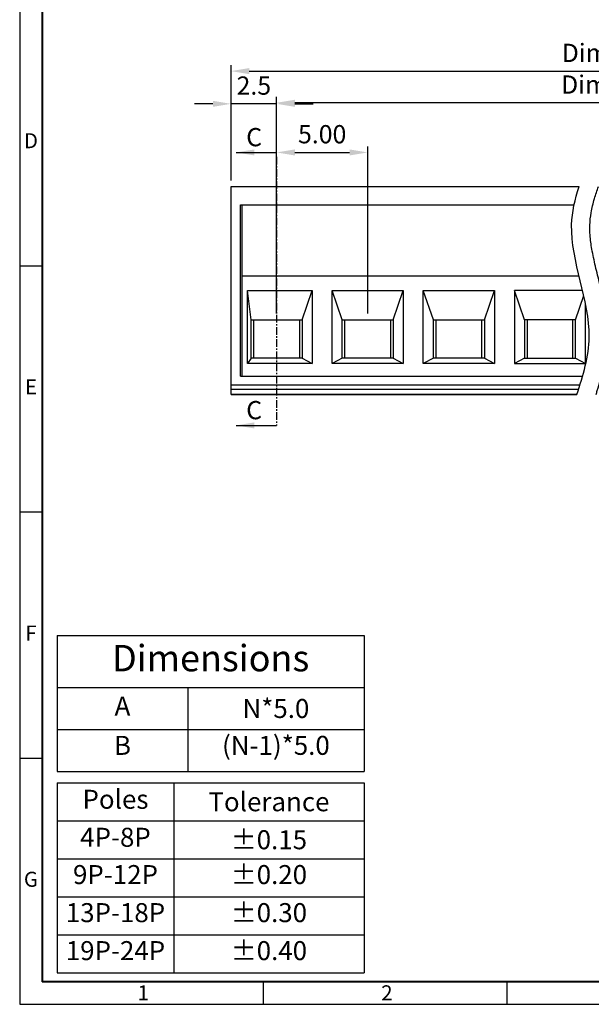
# Model space of a CAD drawing. Extents: x 1419 to 1820, y 0 to 283.
# Drawn here: x 1419 to 1514, y 0 to 162 of the extents above; entities that cross this region are included whole.
import ezdxf

# ---------------------------------------------------------------- set-up
doc = ezdxf.new("R2010")
doc.units = 0
doc.linetypes.add('CENTER', pattern=[2, 1.25, -0.25, 0.25, -0.25])
doc.layers.get('0').update_dxf_attribs({"linetype": 'CONTINUOUS'})
doc.layers.get('DEFPOINTS').update_dxf_attribs({"linetype": 'CONTINUOUS'})
for name, color, linetype in [('4', 5, 'CONTINUOUS'), ('Border', 1, 'CONTINUOUS'), ('Dim', 1, 'CONTINUOUS')]:
    doc.layers.add(name, color=color, linetype=linetype)
doc.styles.add('A', font='ROMANS.shx', dxfattribs={"height": 1})
doc.styles.get("Standard").update_dxf_attribs({"font": 'isocp.shx', "bigfont": 'chineset.shx'})
doc.dimstyles.new('AAA', dxfattribs={"dimtxt": 3, "dimasz": 3, "dimexe": 1, "dimexo": 1, "dimgap": 1.5, "dimtad": 1, "dimlfac": 0.333333, "dimzin": 1, "dimdsep": 46, "dimtxsty": 'Standard', "dimcen": 0, "dimclrd": 256, "dimclre": 256, "dimclrt": 256, "dimadec": 0, "dimazin": 0, "dimtfac": 1, "dimtmove": 0, "dimatfit": 3, "dimfxl": 1, "dimtolj": 1, "dimarcsym": 0})

# ---------------------------------------------------------------- blocks, each defined once
blk = doc.blocks.new('*D2')
at = {"layer": 'DEFPOINTS', "color": 0, "transparency": 16777216}
for p in [(1476.78, 140.04), (1461.78, 112.52), (1476.78, 112.52)]:
    blk.add_point(p, dxfattribs=at)
at = {"layer": 'Dim', "lineweight": -2, "transparency": 16777216}
for p, q in [((1461.78, 113.52), (1461.78, 141.04)), ((1476.78, 113.52), (1476.78, 141.04)), ((1464.78, 140.04), (1473.78, 140.04))]:
    blk.add_line(p, q, dxfattribs=at)
at = {"layer": 'Dim', "transparency": 16777216}
for points in [[(1464.78, 140.54), (1464.78, 139.54), (1461.78, 140.04)], [(1473.78, 140.54), (1473.78, 139.54), (1476.78, 140.04)]]:
    blk.add_solid(points, dxfattribs=at)
at = {"layer": 'Dim', "transparency": 16777216, "insert": (1469.28, 143.04), "char_height": 3, "attachment_point": 5}
blk.add_mtext('\\A1;5.00', dxfattribs=at)
blk = doc.blocks.new('*D3')
at = {"layer": 'DEFPOINTS', "color": 0, "transparency": 16777216}
for p in [(1454.28, 148.04), (1454.28, 134.42), (1461.78, 112.52)]:
    blk.add_point(p, dxfattribs=at)
at = {"layer": 'Dim', "lineweight": -2, "transparency": 16777216}
for p, q in [((1454.28, 135.42), (1454.28, 149.04)), ((1461.78, 113.52), (1461.78, 149.04)), ((1451.28, 148.04), (1448.28, 148.04)), ((1461.78, 148.04), (1454.28, 148.04)), ((1464.78, 148.04), (1467.78, 148.04))]:
    blk.add_line(p, q, dxfattribs=at)
at = {"layer": 'Dim', "transparency": 16777216}
for points in [[(1451.28, 148.54), (1451.28, 147.54), (1454.28, 148.04)], [(1464.78, 148.54), (1464.78, 147.54), (1461.78, 148.04)]]:
    blk.add_solid(points, dxfattribs=at)
at = {"layer": 'Dim', "transparency": 16777216, "insert": (1458.03, 151.04), "char_height": 3, "attachment_point": 5}
blk.add_mtext('\\A1;2.5', dxfattribs=at)
blk = doc.blocks.new('*D14')
at = {"layer": 'DEFPOINTS', "color": 0, "transparency": 16777216}
for p in [(1574.28, 153.42), (1454.28, 134.42), (1574.28, 134.42)]:
    blk.add_point(p, dxfattribs=at)
at = {"layer": 'Dim', "lineweight": -2, "transparency": 16777216}
for p, q in [((1454.28, 135.42), (1454.28, 154.42)), ((1574.28, 135.42), (1574.28, 154.42)), ((1457.28, 153.42), (1571.28, 153.42))]:
    blk.add_line(p, q, dxfattribs=at)
at = {"layer": 'Dim', "transparency": 16777216}
for points in [[(1457.28, 153.92), (1457.28, 152.92), (1454.28, 153.42)], [(1571.28, 153.92), (1571.28, 152.92), (1574.28, 153.42)]]:
    blk.add_solid(points, dxfattribs=at)
at = {"layer": 'Dim', "transparency": 16777216, "insert": (1514.28, 156.42), "char_height": 3, "attachment_point": 5}
blk.add_mtext('\\A1;{\\fisocp.shx,chineset.shx|b0|i0|c0|p0;Dim \\fisocp.shx,chineset.shx|b0|i0|c136|p0;A}', dxfattribs=at)
blk = doc.blocks.new('*D15')
at = {"layer": 'DEFPOINTS', "color": 0, "transparency": 16777216}
for p in [(1461.78, 148.21), (1461.78, 112.52), (1566.78, 112.52)]:
    blk.add_point(p, dxfattribs=at)
at = {"layer": 'Dim', "lineweight": -2, "transparency": 16777216}
for p, q in [((1461.78, 113.52), (1461.78, 149.21)), ((1566.78, 113.52), (1566.78, 149.21)), ((1563.78, 148.21), (1464.78, 148.21))]:
    blk.add_line(p, q, dxfattribs=at)
at = {"layer": 'Dim', "transparency": 16777216}
for points in [[(1464.78, 148.71), (1464.78, 147.71), (1461.78, 148.21)], [(1563.78, 148.71), (1563.78, 147.71), (1566.78, 148.21)]]:
    blk.add_solid(points, dxfattribs=at)
at = {"layer": 'Dim', "transparency": 16777216, "insert": (1514.28, 151.21), "char_height": 3, "attachment_point": 5}
blk.add_mtext('\\A1;{\\fisocp.shx,chineset.shx|b0|i0|c0|p0;Dim \\fisocp.shx,chineset.shx|b0|i0|c136|p0;B}', dxfattribs=at)
blk = doc.blocks.new('*T23')
at = {"color": 0, "linetype": 'ByBlock', "lineweight": -2, "transparency": 16777216}
for p, q in [((0, 0), (50.51, 0)), ((0, 0), (0, -22.36)), ((50.51, 0), (50.51, -22.36)), ((0, -8.53), (50.51, -8.53)), ((21.49, -8.53), (21.49, -22.36)), ((0, -15.45), (50.51, -15.45)), ((0, -22.36), (50.51, -22.36))]:
    blk.add_line(p, q, dxfattribs=at)
at = {"color": 0, "transparency": 16777216}
for s, insert, char_height, width, attachment_point in [('Dimensions', (25.26, -4.27), 4.344, 48.4283, 5), ('A', (10.74, -11.99), 3.13, 19.4025, 5), ('\\A1;{\\C7;N*5.0}', (36, -11.99), 3.1276, 26.9408, 5), ('\\A1;{\\C7;(N-1)*5.0}', (36, -16.49), 3.1276, 26.9408, 2), ('B', (10.74, -16.49), 3.13, 19.4025, 2)]:
    blk.add_mtext(s, dxfattribs=dict(at, insert=insert, char_height=char_height, width=width, attachment_point=attachment_point))
blk = doc.blocks.new('*T24')
at = {"color": 0, "linetype": 'ByBlock', "lineweight": -2, "transparency": 16777216}
for p, q in [((0, 0), (50.51, 0)), ((0, 0), (0, -31.28)), ((19.18, 0), (19.18, -31.28)), ((50.51, 0), (50.51, -31.28)), ((0, -6.26), (50.51, -6.26)), ((0, -12.51), (50.51, -12.51)), ((0, -18.77), (50.51, -18.77)), ((0, -25.02), (50.51, -25.02)), ((0, -31.28), (50.51, -31.28))]:
    blk.add_line(p, q, dxfattribs=at)
at = {"color": 0, "transparency": 16777216}
for s, insert, char_height, width, attachment_point in [('Poles', (9.59, -3.13), 3.128, 17.0917, 5), ('\\A1;{\\C7;Tolerance}', (34.85, -3.13), 3.1276, 29.2515, 5), ('4P-8P', (9.59, -9.38), 3.128, 17.0917, 5), ('\\A1;{\\C7;%%P0.15}', (34.85, -9.38), 3.1276, 29.2515, 5), ('9P-12P', (9.59, -13.55), 3.128, 17.0917, 2), ('\\A1;{\\C7;%%P0.20}', (34.85, -13.55), 3.1276, 29.2515, 2), ('13P-18P', (9.59, -19.81), 3.128, 17.0917, 2), ('\\A1;{\\C7;%%P0.30}', (34.85, -19.81), 3.1276, 29.2515, 2), ('\\A1;{\\C7;%%P0.40}', (34.85, -26.06), 3.1276, 29.2515, 2), ('19P-24P', (9.59, -26.06), 3.128, 17.0917, 2)]:
    blk.add_mtext(s, dxfattribs=dict(at, insert=insert, char_height=char_height, width=width, attachment_point=attachment_point))

msp = doc.modelspace()

# ---------------------------------------------------------------- linework, layer by layer
for p, q in [((1454.279, 134.422), (1511.59, 134.422)), ((1454.279, 100.222), (1454.279, 134.422)), ((1455.839, 131.422), (1481.026, 131.422)), ((1455.839, 131.422), (1510.755, 131.422)), ((1455.839, 103.222), (1455.839, 131.422)), ((1456.049, 131.422), (1456.049, 103.222)), ((1456.049, 119.722), (1511.57, 119.722)), ((1456.979, 117.322), (1467.63, 117.322)), ((1457.579, 112.522), (1456.979, 117.322)), ((1456.979, 105.322), (1456.979, 117.322)), ((1465.979, 112.522), (1467.63, 117.322)), ((1467.63, 117.322), (1467.63, 105.322)), ((1470.929, 105.322), (1470.929, 117.322)), ((1470.929, 117.322), (1482.63, 117.322)), ((1472.579, 112.522), (1470.929, 117.322)), ((1480.979, 112.522), (1482.63, 117.322)), ((1482.63, 117.322), (1482.63, 105.322)), ((1485.929, 105.322), (1485.929, 117.322)), ((1485.929, 117.322), (1497.63, 117.322)), ((1487.579, 112.522), (1485.929, 117.322)), ((1495.979, 112.522), (1497.63, 117.322)), ((1497.63, 117.322), (1497.63, 105.322)), ((1500.929, 117.322), (1500.929, 105.322)), ((1512.154, 117.322), (1500.929, 117.322)), ((1502.579, 112.522), (1500.929, 117.322)), ((1510.979, 112.522), (1512.347, 116.499)), ((1512.63, 105.322), (1512.63, 115.196)), ((1457.579, 106.222), (1457.579, 112.522)), ((1457.579, 112.522), (1465.979, 112.522)), ((1465.979, 112.522), (1465.979, 106.222)), ((1472.579, 106.222), (1472.579, 112.522)), ((1472.579, 112.522), (1480.979, 112.522)), ((1480.979, 112.522), (1480.979, 106.222)), ((1487.579, 106.222), (1487.579, 112.522)), ((1487.579, 112.522), (1495.979, 112.522)), ((1495.979, 112.522), (1495.979, 106.222)), ((1502.579, 112.522), (1502.579, 106.222)), ((1510.979, 112.522), (1502.579, 112.522)), ((1510.979, 106.222), (1510.979, 112.522)), ((1457.579, 106.222), (1456.979, 105.322)), ((1467.63, 105.322), (1456.979, 105.322)), ((1465.979, 106.222), (1457.579, 106.222)), ((1465.979, 106.222), (1467.63, 105.322)), ((1472.579, 106.222), (1470.929, 105.322)), ((1482.63, 105.322), (1470.929, 105.322)), ((1480.979, 106.222), (1472.579, 106.222)), ((1480.979, 106.222), (1482.63, 105.322)), ((1487.579, 106.222), (1485.929, 105.322)), ((1497.63, 105.322), (1485.929, 105.322)), ((1495.979, 106.222), (1487.579, 106.222)), ((1495.979, 106.222), (1497.63, 105.322)), ((1502.579, 106.222), (1500.929, 105.322)), ((1500.929, 105.322), (1512.63, 105.322)), ((1502.579, 106.222), (1510.979, 106.222)), ((1510.979, 106.222), (1512.63, 105.322)), ((1455.839, 103.222), (1512.151, 103.222)), ((1454.279, 101.832), (1511.728, 101.832)), ((1454.279, 101.108), (1511.493, 101.108)), ((1454.279, 100.304), (1511.224, 100.304)), ((1454.279, 100.222), (1511.196, 100.222))]:
    msp.add_line(p, q)
at = {"layer": '4'}
for p, q in [((1458.029, 106.222), (1458.029, 112.522)), ((1465.529, 112.522), (1465.529, 106.222)), ((1473.029, 106.222), (1473.029, 112.522)), ((1480.529, 112.522), (1480.529, 106.222)), ((1488.029, 106.222), (1488.029, 112.522)), ((1495.529, 112.522), (1495.529, 106.222)), ((1503.029, 112.522), (1503.029, 106.222)), ((1510.529, 106.222), (1510.529, 112.522))]:
    msp.add_line(p, q, dxfattribs=at)
at = {"layer": 'Border', "linetype": 'Continuous'}
for p, q in [((1419.483, 283.404), (1419.483, -0.096)), ((1419.483, 121.404), (1423.191, 121.404)), ((1419.483, 80.904), (1423.191, 80.904)), ((1419.483, 40.404), (1423.191, 40.404)), ((1459.578, 3.612), (1459.578, -0.096)), ((1499.673, 3.612), (1499.673, -0.096)), ((1419.483, -0.096), (1820.433, -0.096))]:
    msp.add_line(p, q, dxfattribs=at)
at = {"layer": 'Border', "color": 4, "linetype": 'Continuous', "lineweight": 40}
for p in [(1423.191, 279.695), (1816.724, 3.612)]:
    msp.add_line(p, (1423.191, 3.612), dxfattribs=at)
at = {"layer": 'Dim', "linetype": 'CENTER'}
msp.add_line((1461.779, 139.302), (1461.779, 95.135), dxfattribs=at)
at = {"layer": 'Dim'}
for points, knots in [([(1511.196, 100.222), (1512.262, 103.35), (1514.986, 112.533), (1509.054, 124.288), (1510.887, 132.347), (1511.59, 134.422)], [1.7682824, 1.7682824, 1.7682824, 1.7682824, 11.4602958, 30.1593189, 36.7103005, 36.7103005, 36.7103005, 36.7103005]), ([(1514.36, 100.222), (1514.432, 100.441), (1514.858, 101.751), (1515.534, 104.068), (1516.096, 107.017), (1516.298, 109.777), (1516.151, 112.485), (1515.686, 115.392), (1514.992, 118.397), (1514.248, 121.355), (1513.663, 124.042), (1513.363, 126.284), (1513.312, 128.225), (1513.523, 130.182), (1514.03, 132.297), (1514.526, 133.757), (1514.774, 134.422)], [2.7376849, 2.7376849, 2.7376849, 2.7376849, 3.3920793, 6.6294994, 9.4299971, 11.5140879, 13.8547484, 16.5493663, 19.5418575, 22.5343487, 25.5268399, 28.1788626, 30.2209394, 32.7418176, 35.5349703, 37.8174526, 37.8174526, 37.8174526, 37.8174526])]:
    msp.add_open_spline(points, degree=3, knots=knots, dxfattribs=at)

# ---------------------------------------------------------------- block references
for name, p in [('*T23', (1425.664, 60.558)), ('*T24', (1425.664, 36.357))]:
    msp.add_blockref(name, p)

# ---------------------------------------------------------------- texts
at = {"layer": 'Border', "linetype": 'Continuous', "char_height": 2.472, "style": 'A'}
for s, insert, width, attachment_point in [('D', (1421.337, 141.654), 1.35297, 5), ('E', (1421.337, 101.154), 1.35297, 5), ('F', (1421.337, 60.654), 1.35297, 5), ('G', (1421.337, 20.154), 1.35297, 5), ('1', (1438.903, 3.028), 1.35291, 1), ('2', (1478.998, 3.028), 1.35297, 1)]:
    msp.add_mtext(s, dxfattribs=dict(at, insert=insert, width=width, attachment_point=attachment_point))
at = {"layer": 'Dim', "char_height": 3, "width": 1.61111, "attachment_point": 1}
for insert in [(1456.772, 144.059), (1456.772, 99.151)]:
    msp.add_mtext('\\fisocp.shx,chineset.shx;C', dxfattribs=dict(at, insert=insert))

# ---------------------------------------------------------------- dimensions: what is measured, and where the dimension line sits
at = {"layer": 'Dim'}
for base, p1, p2, text, picture, middle in [((1574.279, 153.423), (1454.279, 134.422), (1574.279, 134.422), '{\\fisocp.shx,chineset.shx|b0|i0|c0|p0;Dim \\fisocp.shx,chineset.shx|b0|i0|c136|p0;A}', '*D14', (1514.279, 156.423)), ((1461.779, 148.214), (1566.779, 112.522), (1461.779, 112.522), '{\\fisocp.shx,chineset.shx|b0|i0|c0|p0;Dim \\fisocp.shx,chineset.shx|b0|i0|c136|p0;B}', '*D15', (1514.279, 151.214))]:
    dim = msp.add_linear_dim(base=base, p1=p1, p2=p2, text=text, dimstyle='AAA', override={"dimdec": 1}, dxfattribs=at)
    dim.commit()
    dim.dimension.update_dxf_attribs({"geometry": picture, "text_midpoint": middle})
dim = msp.add_linear_dim(base=(1454.279, 148.04), p1=(1461.779, 112.522), p2=(1454.279, 134.422), dimstyle='AAA', override={"dimdec": 1}, dxfattribs=at)
dim.commit()
dim.dimension.update_dxf_attribs({"geometry": '*D3', "text_midpoint": (1458.029, 151.04)})
dim = msp.add_linear_dim(base=(1476.779, 140.043), p1=(1461.779, 112.522), p2=(1476.779, 112.522), dimstyle='AAA', dxfattribs=at)
dim.commit()
dim.dimension.update_dxf_attribs({"geometry": '*D2', "text_midpoint": (1469.279, 143.043)})

# ---------------------------------------------------------------- leaders
for points in [[(1455.101, 140.043), (1461.779, 140.043)], [(1455.101, 95.135), (1461.779, 95.135)]]:
    msp.add_leader(points, dimstyle='AAA', override={"dimgap": 1.5, "dimtad": 0}, dxfattribs=at)

doc.saveas('drawing.dxf')
